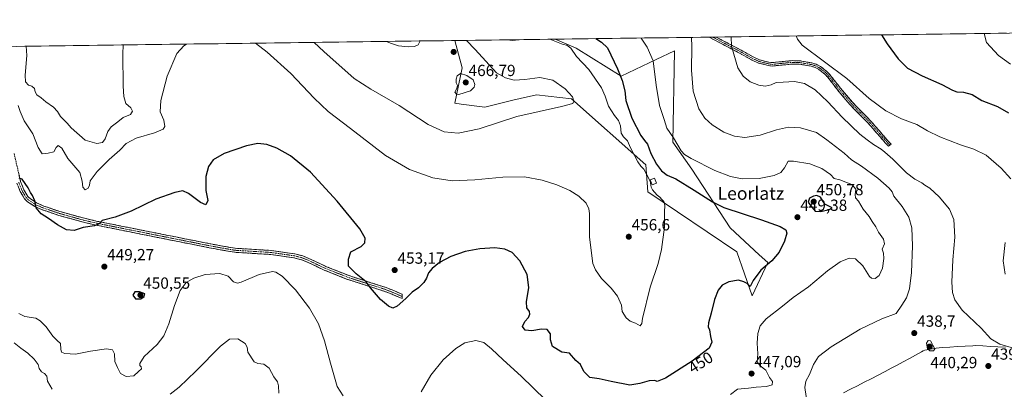
# Model space of a CAD drawing. Units: metres. Extents: x 590544 to 593992, y 4717456 to 4719815.
# Drawn here: x 590980 to 591591, y 4719563 to 4719792 of the extents above; entities that cross this region are included whole.
import ezdxf
from ezdxf.enums import TextEntityAlignment as Align

# ---------------------------------------------------------------- set-up
doc = ezdxf.new("R2010")
doc.units = ezdxf.units.M
doc.header["$MEASUREMENT"] = 0
doc.linetypes.add('TRAZO_Y_PUNTO', pattern=[1, 0.5, -0.25, 0, -0.25])
doc.linetypes.add('TRAZOSX2', pattern=[1.5, 1, -0.5])
for name, color, linetype, lineweight in [('Camino', 19, 'TRAZOSX2', 0), ('Camino Cxs', 19, 'Continuous', 0), ('Camino eje', 19, 'TRAZO_Y_PUNTO', 0), ('Carátula', 7, 'Continuous', 5), ('Cultivos herbáceos CxS', 92, 'Continuous', 0), ('Curva de nivel maestra', 36, 'Continuous', 30), ('Curva de nivel normal', 36, 'Continuous', 0), ('Edificación ligera', 1, 'Continuous', 0), ('Edificación ligera Cxs', 1, 'Continuous', 0), ('Matorral CxS', 135, 'Continuous', 0), ('Municipio', 9, 'Continuous', 13), ('Municipio CxS', 142, 'Continuous', 0), ('Punto de cota en terreno', 7, 'Continuous', 0), ('Rótulo de curva de nivel directora', 19, 'Continuous', 0), ('Rótulo de punto de cota en terreno', 19, 'Continuous', 0), ('Texto cartográfico', 19, 'Continuous', 0)]:
    doc.layers.add(name, color=color, linetype=linetype, lineweight=lineweight)
doc.styles.add('Arial', font='txt', dxfattribs={"height": 0.2})

# ---------------------------------------------------------------- blocks, each defined once
blk = doc.blocks.new('*U152')
at = {"layer": 'Cultivos herbáceos CxS', "color": 92, "linetype": 'Continuous', "lineweight": 0}
blk.add_polyline3d([(590543.78, 4719769.62, 441.76), (591250.19, 4719779.02, 463.59), (591254.79, 4719762.11, 464.37), (591250.16, 4719740.08, 462.54), (591254.18, 4719739.57, 462.38), (591268.79, 4719737.71, 461.29), (591286.24, 4719741.9, 460.57), (591290.86, 4719743.01, 460.46), (591300.84, 4719745.41, 460.55), (591322.64, 4719742.84, 459.98), (591368.8, 4719701.79, 453.02), (591370.08, 4719685.12, 455.24), (591425.21, 4719647.92, 452.41), (591434.78, 4719620.6, 447.59), (591444.45, 4719641.16, 449.68), (591439.14, 4719646.08, 450.71), (591421.05, 4719662.84, 452.05), (591397.3, 4719699.12, 446.45), (591385.46, 4719715.9, 445.25), (591386.67, 4719772.69, 441.48), (591375.21, 4719767.22, 444.37), (591353.41, 4719756.95, 449.57), (591325.6, 4719774.28, 453.31), (591312.45, 4719779.85, 454.34), (592221.69, 4719791.95, 416.79)], dxfattribs=at)
blk = doc.blocks.new('*U167')
at = {"layer": 'Municipio CxS', "color": 142, "linetype": 'Continuous', "lineweight": 0}
for points in [[(590978.3432, 4719775.4031, 458.7814), (590983.3382, 4719775.4696, 459.7744), (590988.3332, 4719775.536, 460.6021), (590993.3281, 4719775.6025, 461.3487), (590998.3231, 4719775.669, 461.9018), (591003.3181, 4719775.7354, 462.2846), (591008.3131, 4719775.8019, 462.5742), (591013.3081, 4719775.8684, 462.7125), (591018.303, 4719775.9349, 462.6643), (591023.298, 4719776.0013, 462.4454), (591028.293, 4719776.0678, 462.064), (591033.288, 4719776.1343, 461.5135), (591038.283, 4719776.2008, 460.8111), (591043.2779, 4719776.2672, 460.0045), (591048.2729, 4719776.3337, 459.1879), (591053.2679, 4719776.4002, 458.3382), (591058.2629, 4719776.4666, 457.5561), (591063.2579, 4719776.5331, 456.7958), (591068.2528, 4719776.5996, 456.1574), (591073.2478, 4719776.6661, 455.6326), (591078.2428, 4719776.7325, 455.2159), (591083.2378, 4719776.799, 454.8975), (591088.2328, 4719776.8655, 454.6515), (591093.2277, 4719776.9319, 454.4424), (591098.2227, 4719776.9984, 454.2714), (591103.2177, 4719777.0649, 454.1484), (591108.2127, 4719777.1314, 454.078), (591113.2076, 4719777.1978, 454.1281), (591118.2026, 4719777.2643, 454.314), (591123.1976, 4719777.3308, 454.6282), (591128.1926, 4719777.3973, 455.0857), (591133.1876, 4719777.4637, 455.697), (591138.1825, 4719777.5302, 456.4195), (591143.1775, 4719777.5967, 457.221), (591148.1725, 4719777.6631, 457.9704), (591153.1675, 4719777.7296, 458.6761), (591158.1625, 4719777.7961, 459.3607), (591163.1574, 4719777.8626, 459.9538), (591168.1524, 4719777.929, 460.5724), (591173.1474, 4719777.9955, 461.2196), (591178.1424, 4719778.062, 461.7682), (591183.1374, 4719778.1284, 462.3406), (591188.1323, 4719778.1949, 462.9553), (591193.1273, 4719778.2614, 463.5025), (591198.1223, 4719778.3279, 464.0219), (591203.1173, 4719778.3943, 464.5107), (591208.1123, 4719778.4608, 464.9257), (591213.1072, 4719778.5273, 465.1831), (591218.1022, 4719778.5938, 465.2324), (591223.0972, 4719778.6602, 465.1828), (591228.0922, 4719778.7267, 465.0073), (591233.0872, 4719778.7932, 464.7985), (591238.0821, 4719778.8596, 464.6865), (591243.0771, 4719778.9261, 464.6431), (591248.0721, 4719778.9926, 464.2726), (591253.0671, 4719779.0591, 462.6081), (591258.0621, 4719779.1255, 459.597), (591263.057, 4719779.192, 457.7404), (591268.052, 4719779.2585, 456.8648), (591273.047, 4719779.3249, 456.1079), (591278.042, 4719779.3914, 455.299), (591283.0369, 4719779.4579, 454.7252), (591288.0319, 4719779.5244, 454.5569), (591293.0269, 4719779.5908, 455.0253), (591298.0219, 4719779.6573, 455.3003), (591303.0169, 4719779.7238, 455.2426), (591308.0118, 4719779.7903, 454.497), (591313.0068, 4719779.8567, 453.3684), (591318.0018, 4719779.9232, 452.6512), (591322.9968, 4719779.9897, 451.2682), (591327.9918, 4719780.0561, 450.6893), (591332.9867, 4719780.1226, 450.5148), (591337.9817, 4719780.1891, 449.9658), (591342.9767, 4719780.2556, 449.2792), (591347.9717, 4719780.322, 448.5294), (591352.9667, 4719780.3885, 447.3293), (591357.9616, 4719780.455, 446.1487), (591362.9566, 4719780.5214, 445.3597), (591367.9516, 4719780.5879, 444.5182), (591372.9466, 4719780.6544, 443.8539), (591377.9416, 4719780.7209, 443.2816), (591382.9365, 4719780.7873, 442.679), (591387.9315, 4719780.8538, 441.8506), (591392.9265, 4719780.9203, 440.7582), (591397.9215, 4719780.9868, 439.7228), (591402.9165, 4719781.0532, 438.7613), (591407.9114, 4719781.1197, 437.7615), (591412.9064, 4719781.1862, 436.7138), (591417.9014, 4719781.2526, 435.6444), (591422.8964, 4719781.3191, 434.5981), (591427.8913, 4719781.3856, 433.6936), (591432.8863, 4719781.4521, 432.8933), (591437.8813, 4719781.5185, 432.2184), (591442.8763, 4719781.585, 431.6285), (591447.8713, 4719781.6515, 431.115), (591452.8662, 4719781.7179, 430.6703), (591457.8612, 4719781.7844, 430.2302), (591462.8562, 4719781.8509, 429.8215), (591467.8512, 4719781.9174, 429.3512), (591472.8462, 4719781.9838, 428.8601), (591477.8411, 4719782.0503, 428.3443), (591482.8361, 4719782.1168, 427.9094), (591487.8311, 4719782.1833, 427.4576), (591492.8261, 4719782.2497, 427.0039), (591497.8211, 4719782.3162, 426.5099), (591502.816, 4719782.3827, 426.0205), (591507.811, 4719782.4491, 425.5587), (591512.806, 4719782.5156, 425.1003), (591517.801, 4719782.5821, 424.641), (591522.796, 4719782.6486, 424.2054), (591527.7909, 4719782.715, 423.7243), (591532.7859, 4719782.7815, 423.2989), (591537.7809, 4719782.848, 422.9254), (591542.7759, 4719782.9144, 422.5755), (591547.7709, 4719782.9809, 422.2241), (591552.7658, 4719783.0474, 421.8751), (591557.7608, 4719783.1139, 421.5843), (591562.7558, 4719783.1803, 421.3323), (591567.7508, 4719783.2468, 421.1015), (591572.7458, 4719783.3133, 420.6372), (591577.7407, 4719783.3798, 420.0479), (591582.7357, 4719783.4462, 419.4019), (591587.7307, 4719783.5127, 418.8794), (591592.7257, 4719783.5792, 418.4506)], [(591592.1733, 4719588.68, 435.2282), (591587.3, 4719588.93, 436.0443), (591582.6767, 4719589.1667, 436.3421), (591578.0533, 4719589.4033, 436.7019), (591573.43, 4719589.64, 437.4164), (591571.71, 4719589.54, 437.8099), (591566.9625, 4719589.2825, 439.1939), (591562.215, 4719589.025, 439.7222), (591557.4675, 4719588.7675, 439.3942), (591552.72, 4719588.51, 439.4897), (591549.1267, 4719587.96, 439.827), (591545.5333, 4719587.41, 439.8359), (591541.94, 4719586.86, 439.0538), (591540.99, 4719586.34, 438.8694), (591539.94, 4719585.78, 438.7283), (591536.1683, 4719583.7317, 438.4143), (591532.3967, 4719581.6833, 438.2328), (591528.625, 4719579.635, 438.0644), (591524.8533, 4719577.5867, 437.8731), (591521.0817, 4719575.5383, 437.6699), (591517.31, 4719573.49, 437.5516), (591513.0111, 4719571.3033, 437.438), (591508.7122, 4719569.1167, 437.4022), (591504.4133, 4719566.93, 437.3195), (591500.1144, 4719564.7433, 437.2771), (591495.8156, 4719562.5567, 437.401), (591491.5167, 4719560.37, 437.6476)]]:
    blk.add_polyline3d(points, dxfattribs=at)
blk = doc.blocks.new('*U171')
at = {"layer": 'Curva de nivel normal', "color": 36, "linetype": 'Continuous', "lineweight": 0}
blk.add_polyline3d([(591421.69, 4719781.3, 435), (591421.98, 4719775.58, 435), (591425.9, 4719762.11, 435), (591429.29, 4719756.9, 435), (591433.61, 4719753.39, 435), (591438.96, 4719751.23, 435), (591442.97, 4719750.67, 435), (591446.59, 4719751.45, 435), (591449.76, 4719753.01, 435), (591454.07, 4719753.14, 435), (591461.15, 4719753.55, 435), (591467.31, 4719752.34, 435), (591473.94, 4719748.5, 435), (591481.88, 4719741, 435), (591490.65, 4719731.37, 435), (591501.55, 4719720.92, 435), (591506.18, 4719717.3, 435), (591510.04, 4719714.44, 435), (591514.84, 4719711.62, 435), (591517.17, 4719709.74, 435), (591522.19, 4719705.43, 435), (591530.67, 4719696.91, 435), (591535.7, 4719692.94, 435), (591540.09, 4719690.66, 435), (591541.97, 4719689.21, 435), (591545.1, 4719687.34, 435), (591551, 4719681.91, 435), (591557.26, 4719674.42, 435), (591559.97, 4719667.95, 435), (591560.58, 4719656.86, 435), (591559.32, 4719642.86, 435), (591558.8, 4719629.1, 435), (591559.23, 4719622.64, 435), (591560.62, 4719617.98, 435), (591565.22, 4719611.67, 435), (591576.96, 4719600.53, 435), (591582.94, 4719593.87, 435), (591588.52, 4719590.56, 435), (591602.67, 4719586.4, 435)], dxfattribs=at)
blk = doc.blocks.new('*U172')
at = {"layer": 'Curva de nivel normal', "color": 36, "linetype": 'Continuous', "lineweight": 0}
for points in [[(590984.14, 4719775.48, 460), (590984.59, 4719769.77, 460), (590983.43, 4719757.6, 460), (590983.77, 4719753.28, 460), (590985.51, 4719751.3, 460), (590987.64, 4719750.6, 460), (590989.32, 4719749.16, 460), (590989.58, 4719747.19, 460), (590990.8, 4719745.23, 460), (590993.47, 4719743.39, 460), (590996.35, 4719740.91, 460), (591001.04, 4719737.55, 460), (591003.47, 4719734.98, 460), (591005.36, 4719731.79, 460), (591009.45, 4719727.65, 460), (591012.08, 4719724.85, 460), (591020.63, 4719717.18, 460), (591027.93, 4719715.09, 460), (591031.48, 4719715.62, 460), (591033.14, 4719717.91, 460), (591034.69, 4719722.52, 460), (591036.78, 4719725.41, 460), (591041.06, 4719728.45, 460), (591044.33, 4719731.19, 460), (591048.79, 4719733.12, 460), (591050.18, 4719735.17, 460), (591049.12, 4719737.21, 460), (591045.9, 4719739.83, 460), (591044.7, 4719744.18, 460), (591044.33, 4719750.72, 460), (591044.18, 4719770.56, 460), (591044.31, 4719776.28, 460)], [(591162.98, 4719777.86, 460), (591168.79, 4719772.22, 460), (591187.72, 4719755.41, 460), (591198, 4719748.91, 460), (591215.59, 4719738.61, 460), (591233.61, 4719726.98, 460), (591243.65, 4719722.36, 460), (591252.27, 4719721.58, 460), (591265.31, 4719724.19, 460), (591288.7, 4719731.83, 460), (591316.45, 4719738.15, 460), (591323.51, 4719740.03, 460), (591324.18, 4719741.35, 460), (591323.22, 4719743.97, 460), (591318.72, 4719749.07, 460), (591311.03, 4719754.4, 460), (591303.02, 4719756.08, 460), (591293.6, 4719754.73, 460), (591286.95, 4719754.49, 460), (591281.61, 4719755.81, 460), (591276.11, 4719758.99, 460), (591262.77, 4719773.47, 460), (591257.38, 4719779.12, 460)]]:
    blk.add_polyline3d(points, dxfattribs=at)
blk = doc.blocks.new('*U173')
at = {"layer": 'Curva de nivel normal', "color": 36, "linetype": 'Continuous', "lineweight": 0}
for points in [[(590976.71, 4719591.34, 440), (590980.77, 4719588.11, 440), (590985.15, 4719585.01, 440), (590989.12, 4719581.27, 440), (590991.61, 4719577.86, 440), (590992.2, 4719575.4, 440), (590993.59, 4719573.33, 440), (590995.56, 4719572.35, 440), (590996.95, 4719570.74, 440), (590997.43, 4719567.67, 440), (591000.14, 4719562.5, 440)], [(591073.42, 4719559.57, 440), (591079.14, 4719563.94, 440), (591089.47, 4719573.69, 440), (591104.66, 4719589.21, 440), (591110.33, 4719593.6, 440), (591115.53, 4719593.79, 440), (591120.12, 4719590.91, 440), (591121.38, 4719588.63, 440), (591121.75, 4719585.51, 440), (591125.56, 4719579.65, 440), (591127.97, 4719578.56, 440), (591131.55, 4719578.17, 440), (591134.95, 4719575.7, 440), (591137.91, 4719570.3, 440), (591140.16, 4719567.25, 440), (591140.73, 4719564.65, 440), (591140.85, 4719560.19, 440)], [(591469.42, 4719550.92, 440), (591467.6, 4719563.73, 440), (591468.11, 4719567.53, 440), (591470.33, 4719571.72, 440), (591472.81, 4719577.86, 440), (591476.02, 4719582.78, 440), (591483.83, 4719588.8, 440), (591501.84, 4719599.8, 440), (591515.29, 4719606.21, 440), (591524.29, 4719609.61, 440), (591527.82, 4719614.7, 440), (591530.59, 4719619.32, 440), (591532.46, 4719624.83, 440), (591533.66, 4719635.05, 440), (591534.42, 4719651.6, 440), (591533.9, 4719662.82, 440), (591532.08, 4719669.4, 440), (591527.99, 4719676.08, 440), (591522.81, 4719682.33, 440), (591521.71, 4719685.09, 440), (591519.94, 4719687.46, 440), (591512.88, 4719693.57, 440), (591502.68, 4719701, 440), (591496.56, 4719705.03, 440), (591491.84, 4719709.02, 440), (591481.23, 4719717.47, 440), (591474.72, 4719721.96, 440), (591464.82, 4719724.78, 440), (591457.45, 4719725.27, 440), (591449.85, 4719723.56, 440), (591439.77, 4719720.22, 440), (591430.34, 4719718.8, 440), (591423.8, 4719719.65, 440), (591417.28, 4719722.2, 440), (591409.98, 4719726.63, 440), (591405.36, 4719730.91, 440), (591401.77, 4719736.65, 440), (591398.16, 4719747.54, 440), (591397.12, 4719760.59, 440), (591397.45, 4719775.26, 440), (591397.21, 4719780.8, 440), (591397.17, 4719780.98, 440)]]:
    blk.add_polyline3d(points, dxfattribs=at)
blk = doc.blocks.new('*U175')
at = {"layer": 'Curva de nivel normal', "color": 36, "linetype": 'Continuous', "lineweight": 0}
for points in [[(591462.09, 4719781.84, 430), (591462.94, 4719779.86, 430), (591465.75, 4719776.17, 430), (591493.5, 4719755.4, 430), (591507.51, 4719743.07, 430), (591517.69, 4719735.38, 430), (591527.61, 4719730.35, 430), (591536.95, 4719726.99, 430), (591543.62, 4719723.03, 430), (591551.32, 4719719.23, 430), (591564.21, 4719714.22, 430), (591572.44, 4719711.68, 430), (591580.12, 4719707.92, 430), (591589.4, 4719699.85, 430), (591595.42, 4719693.24, 430)], [(591591.92, 4719653.64, 430), (591590.74, 4719642.34, 430), (591591.8, 4719634.04, 430)]]:
    blk.add_polyline3d(points, dxfattribs=at)
blk = doc.blocks.new('*U178')
at = {"layer": 'Curva de nivel normal', "color": 36, "linetype": 'Continuous', "lineweight": 0}
blk.add_polyline3d([(591207.87, 4719778.46, 465), (591210.24, 4719777.29, 465), (591215.25, 4719775.81, 465), (591221.34, 4719775.03, 465), (591225.27, 4719775.32, 465), (591227.39, 4719776.44, 465), (591228.47, 4719778.4, 465), (591228.43, 4719778.73, 465)], dxfattribs=at)
blk = doc.blocks.new('*U181')
at = {"layer": 'Curva de nivel normal', "color": 36, "linetype": 'Continuous', "lineweight": 0}
for points in [[(590979.59, 4719609.57, 445), (590983.23, 4719607.69, 445), (590990.11, 4719606.63, 445), (590992.77, 4719604.94, 445), (590996.53, 4719601.32, 445), (591000.6, 4719595.47, 445), (591003.28, 4719592.81, 445), (591005.43, 4719590.96, 445), (591005.59, 4719587.45, 445), (591006.02, 4719585.55, 445), (591008.13, 4719584.66, 445), (591014.68, 4719584.39, 445), (591024.11, 4719586.18, 445), (591034.04, 4719587.56, 445), (591037.74, 4719587, 445), (591038.97, 4719584.53, 445), (591039.2, 4719579.74, 445), (591040.78, 4719576.14, 445), (591042.66, 4719572.35, 445), (591046.11, 4719570.46, 445), (591050.99, 4719570.92, 445), (591053.73, 4719573.5, 445), (591055.6, 4719575.22, 445), (591055.54, 4719576.51, 445), (591054.69, 4719577.24, 445), (591054.64, 4719578.49, 445), (591057.3, 4719582.81, 445), (591065.37, 4719590.32, 445), (591069.65, 4719595.68, 445), (591072.64, 4719603.11, 445), (591076.11, 4719614.6, 445), (591079.69, 4719623.88, 445), (591083.47, 4719628.84, 445), (591088.11, 4719631.57, 445), (591095.24, 4719633.82, 445), (591104.22, 4719634.42, 445), (591109.48, 4719632.73, 445), (591112.89, 4719629.16, 445), (591115.33, 4719628.33, 445), (591117.55, 4719628.95, 445), (591128.66, 4719633.79, 445), (591137.1, 4719635.54, 445), (591139.07, 4719635.17, 445), (591143.04, 4719632.74, 445), (591151.37, 4719624.24, 445), (591160.04, 4719612.92, 445), (591165.53, 4719603.08, 445), (591169.31, 4719592.69, 445), (591173.09, 4719578.65, 445), (591177.26, 4719564.34, 445), (591180.82, 4719558.37, 445)], [(591229.37, 4719560.87, 445), (591235.4, 4719571.2, 445), (591242.92, 4719580.78, 445), (591250.82, 4719587.89, 445), (591256.37, 4719591.26, 445), (591263.32, 4719592.9, 445), (591268.25, 4719591.48, 445), (591273.03, 4719587.59, 445), (591280.27, 4719580.83, 445), (591291.45, 4719570.68, 445), (591306.42, 4719555.98, 445)], [(591421.4, 4719559.22, 445), (591425.71, 4719562.58, 445), (591432.45, 4719563.15, 445), (591437.25, 4719563.82, 445), (591443.7, 4719564.27, 445), (591447.16, 4719565.38, 445), (591447.45, 4719567.35, 445), (591445.65, 4719569.89, 445), (591443.23, 4719574.48, 445), (591439.76, 4719577.01, 445), (591438, 4719579.64, 445), (591438.24, 4719584.5, 445), (591437.95, 4719591.11, 445), (591438.28, 4719597.09, 445), (591439.7, 4719601.98, 445), (591443.55, 4719606.33, 445), (591453.58, 4719614.18, 445), (591460.27, 4719619.53, 445), (591469.76, 4719626.19, 445), (591481.55, 4719635.98, 445), (591489.46, 4719641.57, 445), (591495.1, 4719643.99, 445), (591498.86, 4719643.44, 445), (591503.42, 4719639.16, 445), (591507.56, 4719632.58, 445), (591508.89, 4719631.55, 445), (591511.27, 4719631.36, 445), (591513.66, 4719633.11, 445), (591515.67, 4719637.63, 445), (591516.65, 4719643.68, 445), (591516.32, 4719647.06, 445), (591515.53, 4719649.52, 445), (591517.06, 4719652.86, 445), (591516.32, 4719655.71, 445), (591513.28, 4719659.97, 445), (591511.54, 4719663.44, 445), (591509.39, 4719666.63, 445), (591507.38, 4719669.8, 445), (591503.82, 4719674.43, 445), (591500.78, 4719679.33, 445), (591499.05, 4719681.35, 445), (591498.74, 4719683.51, 445), (591499.16, 4719686.82, 445), (591496.71, 4719689.55, 445), (591489.2, 4719692.6, 445), (591485.75, 4719693.37, 445), (591483.44, 4719695.94, 445), (591478.11, 4719699.6, 445), (591470.52, 4719702.44, 445), (591460.51, 4719704.03, 445), (591457.25, 4719704.14, 445), (591454.78, 4719699.89, 445), (591452.55, 4719697.2, 445), (591448.45, 4719695.2, 445), (591439.16, 4719693.34, 445), (591428.6, 4719693.12, 445), (591421.32, 4719694.53, 445), (591411.71, 4719698.44, 445), (591396.85, 4719705.72, 445), (591392.74, 4719708.3, 445), (591390.74, 4719710.64, 445), (591385.97, 4719718.53, 445), (591381.89, 4719724.61, 445), (591380.11, 4719730.02, 445), (591377.29, 4719738.68, 445), (591375.24, 4719751.29, 445), (591373.4, 4719766.42, 445), (591369.69, 4719774.89, 445), (591365.9, 4719780.56, 445)]]:
    blk.add_polyline3d(points, dxfattribs=at)
blk = doc.blocks.new('*U184')
at = {"layer": 'Curva de nivel normal', "color": 36, "linetype": 'Continuous', "lineweight": 0}
for points in [[(590979.16, 4719738.61, 455), (590980.3, 4719734.9, 455), (590982.93, 4719729.18, 455), (590988.24, 4719721, 455), (590991.54, 4719712.53, 455), (590994.04, 4719708.66, 455), (590997.8, 4719709.08, 455), (591001.23, 4719709.89, 455), (591002.78, 4719712.68, 455), (591003.91, 4719713.86, 455), (591006.18, 4719712.25, 455), (591010, 4719705.8, 455), (591014.85, 4719699.95, 455), (591017.5, 4719697.06, 455), (591018.84, 4719691.82, 455), (591019.2, 4719687.89, 455), (591020.64, 4719686.42, 455), (591022.61, 4719687.34, 455), (591023.47, 4719689.23, 455), (591023.92, 4719691.9, 455), (591028.23, 4719697.71, 455), (591035.56, 4719705.08, 455), (591042.23, 4719710.9, 455), (591046.1, 4719715.04, 455), (591052.4, 4719718.36, 455), (591063.84, 4719721.63, 455), (591069.12, 4719723.91, 455), (591070.23, 4719725.67, 455), (591069.58, 4719729.51, 455), (591067.35, 4719734.85, 455), (591067.66, 4719741.85, 455), (591071.56, 4719756.95, 455), (591077.65, 4719771.01, 455), (591081.96, 4719775.67, 455), (591083.53, 4719776.8, 455)], [(591126.44, 4719777.37, 455), (591133.78, 4719771.75, 455), (591148.33, 4719758.51, 455), (591162.9, 4719743.25, 455), (591171.57, 4719734.88, 455), (591185.35, 4719724.51, 455), (591207.16, 4719707.55, 455), (591222.07, 4719698.9, 455), (591236.61, 4719693.82, 455), (591248.55, 4719691.94, 455), (591262.61, 4719692.53, 455), (591279.92, 4719694.23, 455), (591293.43, 4719694.32, 455), (591304.51, 4719692.4, 455), (591313.62, 4719689.54, 455), (591321.62, 4719685.93, 455), (591327.21, 4719682.43, 455), (591331.75, 4719677.97, 455), (591333.41, 4719674.5, 455), (591333.76, 4719671.67, 455), (591333.88, 4719656.88, 455), (591335.95, 4719640.53, 455), (591337.47, 4719636.67, 455), (591341.33, 4719631.22, 455), (591347.18, 4719625.4, 455), (591351.18, 4719620.42, 455), (591353.77, 4719614.67, 455), (591354.2, 4719610.78, 455), (591356.66, 4719606.89, 455), (591359.16, 4719604.74, 455), (591362.33, 4719603.56, 455), (591365.23, 4719601.97, 455), (591366.34, 4719603.32, 455), (591366.68, 4719606.43, 455), (591371.42, 4719625.88, 455), (591376.36, 4719640.61, 455), (591378.6, 4719649.37, 455), (591380.44, 4719663.16, 455), (591380.31, 4719672.43, 455), (591380.58, 4719676.86, 455), (591379.98, 4719679.01, 455), (591378.66, 4719680.25, 455), (591377.45, 4719681.69, 455), (591375.73, 4719682.97, 455), (591374.22, 4719684.95, 455), (591372.85, 4719686.31, 455), (591372.17, 4719688.07, 455), (591371.48, 4719691.71, 455), (591369.14, 4719696.03, 455), (591367.63, 4719699.14, 455), (591365.68, 4719701.04, 455), (591363.78, 4719703.62, 455), (591361.84, 4719707.73, 455), (591359.21, 4719712.44, 455), (591357.36, 4719716.76, 455), (591354.89, 4719719.14, 455), (591353.48, 4719721.54, 455), (591353.01, 4719726.13, 455), (591351.82, 4719729.33, 455), (591349.33, 4719732.45, 455), (591345.6, 4719738.2, 455), (591343.64, 4719744.52, 455), (591341.27, 4719749.56, 455), (591333.42, 4719761.04, 455), (591325.85, 4719769.06, 455), (591322.19, 4719774.26, 455), (591319.66, 4719776.16, 455), (591317.4, 4719776.64, 455), (591309.24, 4719779.81, 455)], [(591290.18, 4719779.55, 455), (591285.91, 4719779, 455), (591282.82, 4719779.38, 455), (591282.64, 4719779.45, 455)]]:
    blk.add_polyline3d(points, dxfattribs=at)
blk = doc.blocks.new('*U187')
at = {"layer": 'Curva de nivel normal', "color": 36, "linetype": 'Continuous', "lineweight": 0}
blk.add_polyline3d([(591595.14, 4719764.43, 420), (591587.68, 4719769.75, 420), (591580.3, 4719777.69, 420), (591578.79, 4719783.39, 420)], dxfattribs=at)
blk = doc.blocks.new('*U189')
at = {"layer": 'Curva de nivel maestra', "color": 36, "linetype": 'Continuous', "lineweight": 30}
blk.add_polyline3d([(591337.77, 4719780.19, 450), (591341.37, 4719777.94, 450), (591344.95, 4719774.56, 450), (591351.28, 4719761.5, 450), (591354.19, 4719754.15, 450), (591355.67, 4719747.85, 450), (591356.46, 4719741.87, 450), (591360.07, 4719730.92, 450), (591365.62, 4719720.14, 450), (591367.87, 4719716.94, 450), (591369.87, 4719714.72, 450), (591371.92, 4719708.87, 450), (591375.42, 4719702.2, 450), (591378.58, 4719698.19, 450), (591381.96, 4719695.52, 450), (591387.52, 4719693.08, 450), (591398.78, 4719686.22, 450), (591410.18, 4719678.95, 450), (591417.32, 4719675.4, 450), (591440.68, 4719667.78, 450), (591452.29, 4719663.53, 450), (591455.66, 4719661.57, 450), (591456.23, 4719659.46, 450), (591454.91, 4719654.48, 450), (591451.57, 4719647.66, 450), (591446.96, 4719642.22, 450), (591440.11, 4719636.48, 450), (591435.34, 4719630.13, 450), (591433.63, 4719626.34, 450), (591432.98, 4719626.69, 450), (591432.18, 4719628.07, 450), (591429.61, 4719629.17, 450), (591426.42, 4719630.34, 450), (591420.33, 4719629.24, 450), (591416.26, 4719627.08, 450), (591413.64, 4719624, 450), (591411.34, 4719618.36, 450), (591409.36, 4719609.69, 450), (591407.77, 4719603.82, 450), (591407.57, 4719601.32, 450), (591408.3, 4719599.36, 450), (591409, 4719595.39, 450), (591409.78, 4719591.78, 450), (591408.03, 4719588.14, 450), (591397.63, 4719580.04, 450), (591380.96, 4719569.41, 450), (591375.79, 4719567.34, 450), (591374.28, 4719567.99, 450), (591370.96, 4719567.74, 450), (591365.14, 4719566.18, 450), (591358.88, 4719565.15, 450), (591347.22, 4719567.26, 450), (591339.86, 4719569.12, 450), (591334, 4719569.89, 450), (591330.28, 4719573.5, 450), (591328.28, 4719577.84, 450), (591325.24, 4719580.47, 450), (591321.3, 4719584.86, 450), (591316.6, 4719585.48, 450), (591310.88, 4719589.09, 450), (591309.54, 4719593.2, 450), (591309.58, 4719597.02, 450), (591307.55, 4719599.64, 450), (591303.95, 4719599.87, 450), (591298.11, 4719598.82, 450), (591293.87, 4719599.3, 450), (591292.28, 4719601.42, 450), (591293.72, 4719604.52, 450), (591295.86, 4719607.11, 450), (591296.81, 4719609.08, 450), (591296.55, 4719610.73, 450), (591294.92, 4719613.08, 450), (591294.67, 4719616.73, 450), (591296.19, 4719625.64, 450), (591295.06, 4719633.72, 450), (591290.65, 4719642.31, 450), (591285.81, 4719647.43, 450), (591281.31, 4719649.6, 450), (591274.97, 4719650.34, 450), (591265.81, 4719649.65, 450), (591256.6, 4719647.96, 450), (591247.76, 4719645.02, 450), (591240.73, 4719641.19, 450), (591236.1, 4719637.54, 450), (591233.83, 4719634.9, 450), (591232.67, 4719631.54, 450), (591231.07, 4719628.86, 450), (591227.59, 4719625.52, 450), (591223.63, 4719622.86, 450), (591219.75, 4719618.86, 450), (591214.43, 4719614.09, 450), (591211.65, 4719612.78, 450), (591208.98, 4719614.04, 450), (591204.02, 4719618.34, 450), (591197.76, 4719625.5, 450), (591195.11, 4719629.32, 450), (591188.93, 4719634.11, 450), (591184.29, 4719639.02, 450), (591184.23, 4719643.28, 450), (591185.65, 4719647.87, 450), (591192.06, 4719651.1, 450), (591194.39, 4719653.4, 450), (591194.65, 4719656.37, 450), (591191.21, 4719662.12, 450), (591177.19, 4719679.2, 450), (591160.62, 4719697.34, 450), (591148.25, 4719707.39, 450), (591139.7, 4719712.29, 450), (591133.59, 4719714.39, 450), (591127.9, 4719715, 450), (591120.83, 4719713.7, 450), (591107.03, 4719708.89, 450), (591100.1, 4719705.06, 450), (591097.27, 4719700.86, 450), (591095.67, 4719694.52, 450), (591095.64, 4719685.87, 450), (591096.95, 4719679.76, 450), (591095.65, 4719677.01, 450), (591092.23, 4719678.41, 450), (591084.97, 4719684.03, 450), (591081.35, 4719685.62, 450), (591076.41, 4719684.77, 450), (591064.68, 4719680.63, 450), (591049.33, 4719673.11, 450), (591039.33, 4719669.34, 450), (591031.34, 4719667.28, 450), (591029.34, 4719665.33, 450), (591026.55, 4719664, 450), (591019.52, 4719662.88, 450), (591013.84, 4719661.12, 450), (591009.18, 4719661.48, 450), (591003.63, 4719664.57, 450), (590997.97, 4719668.53, 450), (590993.5, 4719671.34, 450), (590990.25, 4719675.21, 450), (590989.56, 4719679.44, 450), (590988.06, 4719682.91, 450), (590986.73, 4719684.68, 450), (590985.41, 4719687.67, 450), (590981.59, 4719692.92, 450), (590979.68, 4719693.66, 450)], dxfattribs=at)
blk = doc.blocks.new('*U190')
at = {"layer": 'Curva de nivel maestra', "color": 36, "linetype": 'Continuous', "lineweight": 30}
blk.add_polyline3d([(591515.01, 4719782.54, 425), (591518.54, 4719776.87, 425), (591525.37, 4719767.75, 425), (591531.24, 4719761.79, 425), (591540.45, 4719757.02, 425), (591552.5, 4719751.73, 425), (591559.22, 4719748.12, 425), (591561.94, 4719747.19, 425), (591565.93, 4719747.02, 425), (591571.35, 4719745.46, 425), (591577.39, 4719741.76, 425), (591587.21, 4719738.11, 425), (591593.99, 4719734.23, 425)], dxfattribs=at)
blk = doc.blocks.new('5PATER')
at = {"layer": 'Carátula', "linetype": 'Continuous', "lineweight": 5}
h = blk.add_hatch(color=250, dxfattribs=at)
edge = h.paths.add_edge_path()
edge.add_ellipse((0, 0.01), major_axis=(-1.33, -1.34), ratio=0.999422, start_angle=0, end_angle=360)

msp = doc.modelspace()

# ---------------------------------------------------------------- linework, layer by layer
at = {"layer": 'Camino', "color": 19, "linetype": 'TRAZOSX2', "lineweight": 0}
for points in [[(591410.23, 4719781.15), (591408.03, 4719781.12)], [(591520.27, 4719714.05), (591519.48, 4719713.36), (591517.37, 4719715.6), (591507.11, 4719727.41), (591495.49, 4719739.25), (591487.96, 4719748.16), (591481.7, 4719756.21), (591480.02, 4719758.04), (591476.08, 4719761.17), (591473.84, 4719762.31), (591471.45, 4719763.04), (591463.93, 4719764.4), (591459.66, 4719764.43), (591447.29, 4719763.19), (591444.82, 4719763.51), (591438.77, 4719765.01), (591434.4, 4719767.03), (591425.76, 4719771.85), (591408.03, 4719781.12)], [(591412.43, 4719781.18), (591410.23, 4719781.15)], [(591412.43, 4719781.18), (591426.75, 4719773.69), (591435.34, 4719768.89), (591439.46, 4719766.99), (591445.21, 4719765.57), (591447.32, 4719765.29), (591459.56, 4719766.52), (591464.12, 4719766.49), (591471.94, 4719765.07), (591474.62, 4719764.26), (591477.22, 4719762.93), (591481.45, 4719759.57), (591483.3, 4719757.55), (591489.58, 4719749.48), (591497.04, 4719740.66), (591508.64, 4719728.83), (591518.92, 4719717), (591521.05, 4719714.73), (591520.27, 4719714.05)], [(590976.6, 4719708.91), (590980.63, 4719691.53), (590982.65, 4719686.37), (590985.07, 4719682.3), (590986.53, 4719680.87), (590990.59, 4719678.22), (590994.99, 4719676.3), (591005.09, 4719672.88), (591020.26, 4719668.67), (591028.38, 4719666.78), (591082.55, 4719655.97), (591102.16, 4719652.1), (591113.8, 4719650.07), (591136.13, 4719648.7), (591150.82, 4719646.63), (591155.79, 4719645.31), (591159.13, 4719644.01), (591170.14, 4719638.8), (591183.9, 4719633.32), (591207.62, 4719625.62), (591212.32, 4719623.78), (591217.52, 4719621.51), (591217.47, 4719620.17)], [(591217.47, 4719620.17), (591217.42, 4719618.82), (591211.37, 4719621.47), (591206.78, 4719623.27), (591195.48, 4719626.94), (591183.06, 4719630.97), (591169.14, 4719636.5), (591158.14, 4719641.71), (591155.02, 4719642.93), (591150.32, 4719644.17), (591135.88, 4719646.21), (591115.43, 4719647.47), (591113.51, 4719647.58), (591101.7, 4719649.64), (591082.07, 4719653.52), (591079.58, 4719654.01), (591027.85, 4719664.34), (591019.64, 4719666.25), (591004.36, 4719670.49), (590994.09, 4719673.97), (590989.4, 4719676.01), (590984.96, 4719678.91), (590983.09, 4719680.75), (590980.39, 4719685.27), (590978.24, 4719690.79)]]:
    msp.add_lwpolyline(points, dxfattribs=at)
at = {"layer": 'Camino Cxs', "color": 19, "linetype": 'Continuous', "lineweight": 0}
msp.add_polyline3d([(591408.03, 4719781.12, 437.74), (591412.43, 4719781.18, 436.82), (591416.01, 4719779.31, 436.07), (591419.59, 4719777.44, 435.31), (591423.17, 4719775.56, 434.67), (591426.75, 4719773.69, 434.15), (591431.05, 4719771.29, 433.52), (591435.34, 4719768.89, 433.08), (591439.46, 4719766.99, 432.67), (591442.34, 4719766.28, 432.35), (591445.21, 4719765.57, 432.14), (591447.32, 4719765.29, 431.98), (591451.4, 4719765.7, 431.63), (591455.48, 4719766.11, 431.3), (591459.56, 4719766.52, 431.01), (591464.12, 4719766.49, 430.74), (591468.03, 4719765.78, 430.61), (591471.94, 4719765.07, 430.56), (591474.62, 4719764.26, 430.45), (591477.22, 4719762.93, 430.47), (591479.34, 4719761.25, 430.59), (591481.45, 4719759.57, 430.39), (591483.3, 4719757.55, 430.53), (591485.39, 4719754.86, 430.76), (591487.49, 4719752.17, 430.91), (591489.58, 4719749.48, 431.05), (591492.07, 4719746.54, 431.06), (591494.55, 4719743.6, 431.12), (591497.04, 4719740.66, 431.11), (591499.94, 4719737.7, 431.24), (591502.84, 4719734.75, 431.26), (591505.74, 4719731.79, 431.41), (591508.64, 4719728.83, 431.44), (591511.21, 4719725.87, 431.83), (591513.78, 4719722.92, 432.15), (591516.35, 4719719.96, 432.28), (591518.92, 4719717, 432.53), (591521.05, 4719714.73, 432.73), (591519.48, 4719713.36, 433.17), (591517.37, 4719715.6, 432.96), (591514.81, 4719718.55, 433.1), (591512.24, 4719721.51, 432.91), (591509.68, 4719724.46, 432.63), (591507.11, 4719727.41, 432.07), (591504.21, 4719730.37, 432.12), (591501.3, 4719733.33, 431.67), (591498.4, 4719736.29, 431.87), (591495.49, 4719739.25, 431.62), (591492.98, 4719742.22, 431.64), (591490.47, 4719745.19, 431.53), (591487.96, 4719748.16, 431.45), (591485.87, 4719750.84, 431.36), (591483.79, 4719753.53, 431.14), (591481.7, 4719756.21, 430.89), (591480.02, 4719758.04, 431.01), (591478.05, 4719759.61, 431.22), (591476.08, 4719761.17, 431.15), (591473.84, 4719762.31, 431.02), (591471.45, 4719763.04, 430.99), (591467.69, 4719763.72, 430.79), (591463.93, 4719764.4, 430.94), (591459.66, 4719764.43, 431.21), (591455.54, 4719764.02, 431.49), (591451.41, 4719763.6, 431.8), (591447.29, 4719763.19, 432.21), (591444.82, 4719763.51, 432.36), (591441.8, 4719764.26, 432.61), (591438.77, 4719765.01, 432.98), (591434.4, 4719767.03, 433.36), (591430.08, 4719769.44, 433.75), (591425.76, 4719771.85, 434.37), (591422.21, 4719773.7, 434.89), (591418.67, 4719775.56, 435.55), (591415.12, 4719777.41, 436.29), (591411.58, 4719779.27, 437.05), (591408.03, 4719781.12, 437.74)], close=True, dxfattribs=at)
msp.add_polyline3d([(590979.62, 4719695.88, 450.41), (590980.63, 4719691.53, 449.74), (590981.64, 4719688.95, 449.66), (590982.65, 4719686.37, 449.73), (590985.07, 4719682.3, 449.67), (590986.53, 4719680.87, 449.75), (590990.59, 4719678.22, 450.03), (590994.99, 4719676.3, 450.74), (590998.36, 4719675.16, 450.8), (591001.72, 4719674.02, 450.68), (591005.09, 4719672.88, 450.73), (591008.88, 4719671.83, 450.84), (591012.68, 4719670.78, 450.92), (591016.47, 4719669.72, 450.89), (591020.26, 4719668.67, 450.45), (591024.32, 4719667.73, 450.06), (591028.38, 4719666.78, 449.93), (591032.89, 4719665.88, 449.8), (591037.41, 4719664.98, 449.58), (591041.92, 4719664.08, 449.35), (591046.44, 4719663.18, 449.03), (591050.95, 4719662.28, 448.85), (591055.47, 4719661.38, 448.76), (591059.98, 4719660.47, 448.64), (591064.49, 4719659.57, 448.43), (591069.01, 4719658.67, 448.13), (591073.52, 4719657.77, 447.81), (591078.04, 4719656.87, 447.58), (591082.55, 4719655.97, 447.47), (591087.45, 4719655, 447.41), (591092.36, 4719654.04, 447.32), (591097.26, 4719653.07, 447.22), (591102.16, 4719652.1, 447.29), (591106.04, 4719651.42, 447.77), (591109.92, 4719650.75, 447.57), (591113.8, 4719650.07, 447.22), (591118.27, 4719649.8, 446.84), (591122.73, 4719649.52, 446.57), (591127.2, 4719649.25, 446.44), (591131.66, 4719648.97, 446.28), (591136.13, 4719648.7, 446.08), (591141.03, 4719648.01, 445.95), (591145.92, 4719647.32, 446.03), (591150.82, 4719646.63, 446.46), (591153.31, 4719645.97, 446.61), (591155.79, 4719645.31, 446.72), (591159.13, 4719644.01, 446.73), (591162.8, 4719642.27, 446.9), (591166.47, 4719640.54, 447.25), (591170.14, 4719638.8, 447.42), (591174.73, 4719636.97, 447.76), (591179.31, 4719635.15, 448.27), (591183.9, 4719633.32, 448.71), (591188.64, 4719631.78, 449.41), (591193.39, 4719630.24, 450.06), (591198.13, 4719628.7, 450.17), (591202.88, 4719627.16, 450.53), (591207.62, 4719625.62, 450.88), (591209.97, 4719624.7, 450.87), (591212.32, 4719623.78, 450.77), (591214.92, 4719622.65, 450.66), (591217.52, 4719621.51, 450.46), (591217.42, 4719618.82, 450.11), (591214.4, 4719620.15, 450.4), (591211.37, 4719621.47, 450.55), (591206.78, 4719623.27, 450.5), (591203.01, 4719624.49, 450.35), (591199.25, 4719625.72, 450.04), (591195.48, 4719626.94, 449.74), (591191.34, 4719628.28, 449.48), (591187.2, 4719629.63, 448.95), (591183.06, 4719630.97, 448.46), (591178.42, 4719632.81, 447.98), (591173.78, 4719634.66, 447.53), (591169.14, 4719636.5, 447.16), (591165.47, 4719638.24, 446.93), (591161.81, 4719639.97, 446.65), (591158.14, 4719641.71, 446.49), (591155.02, 4719642.93, 446.36), (591150.32, 4719644.17, 446.14), (591145.51, 4719644.85, 445.87), (591140.69, 4719645.53, 445.76), (591135.88, 4719646.21, 445.85), (591131.79, 4719646.46, 445.99), (591127.7, 4719646.71, 446.11), (591123.61, 4719646.97, 446.26), (591119.52, 4719647.22, 446.49), (591115.43, 4719647.47, 446.81), (591113.51, 4719647.58, 446.96), (591109.57, 4719648.27, 447.22), (591105.64, 4719648.95, 447.36), (591101.7, 4719649.64, 447.15), (591097.77, 4719650.42, 446.98), (591093.85, 4719651.19, 447), (591089.92, 4719651.97, 447.14), (591086, 4719652.74, 447.35), (591082.07, 4719653.52, 447.54), (591079.58, 4719654.01, 447.56), (591074.88, 4719654.95, 447.65), (591070.17, 4719655.89, 447.87), (591065.47, 4719656.83, 448.17), (591060.77, 4719657.77, 448.51), (591056.07, 4719658.71, 448.79), (591051.36, 4719659.64, 448.85), (591046.66, 4719660.58, 449.02), (591041.96, 4719661.52, 449.23), (591037.26, 4719662.46, 449.5), (591032.55, 4719663.4, 449.74), (591027.85, 4719664.34, 449.94), (591023.75, 4719665.3, 450.01), (591019.64, 4719666.25, 450.21), (591015.82, 4719667.31, 450.5), (591012, 4719668.37, 450.75), (591008.18, 4719669.43, 450.81), (591004.36, 4719670.49, 450.72), (591000.94, 4719671.65, 450.56), (590997.51, 4719672.81, 450.39), (590994.09, 4719673.97, 450.28), (590991.75, 4719674.99, 450.06), (590989.4, 4719676.01, 449.77), (590987.18, 4719677.46, 449.71), (590984.96, 4719678.91, 449.69), (590983.09, 4719680.75, 449.6), (590981.74, 4719683.01, 449.68), (590980.39, 4719685.27, 449.56), (590979.32, 4719688.03, 449.53)], dxfattribs=at)
at = {"layer": 'Camino eje', "color": 19, "linetype": 'TRAZO_Y_PUNTO', "lineweight": 0}
for points in [[(591410.23, 4719781.15), (591426.26, 4719772.77), (591430.55, 4719770.37), (591434.87, 4719767.96), (591439.12, 4719766), (591442.14, 4719765.25), (591445.02, 4719764.54), (591446.07, 4719764.4), (591447.31, 4719764.24), (591459.61, 4719765.48), (591464.03, 4719765.45), (591467.94, 4719764.74), (591471.7, 4719764.06), (591472.89, 4719763.69), (591474.23, 4719763.29), (591475.35, 4719762.72), (591476.65, 4719762.05), (591480.74, 4719758.81), (591482.5, 4719756.88), (591488.77, 4719748.82), (591492.5, 4719744.41), (591496.27, 4719739.96), (591502.08, 4719734.04), (591507.88, 4719728.12), (591518.15, 4719716.3), (591519.2, 4719715.18), (591520.27, 4719714.05)], [(590979.44, 4719691.16), (590980.45, 4719688.58), (590981.52, 4719685.82), (590982.73, 4719683.79), (590984.08, 4719681.53), (590985.02, 4719680.61), (590985.75, 4719679.89), (590990, 4719677.12), (590992.34, 4719676.1), (590994.54, 4719675.14), (591004.73, 4719671.69), (591019.95, 4719667.46), (591028.12, 4719665.56), (591053.98, 4719660.4), (591081.07, 4719654.99), (591092.12, 4719652.81), (591101.93, 4719650.87), (591113.66, 4719648.83), (591114.62, 4719648.77), (591125.78, 4719648.09), (591136.01, 4719647.46), (591143.23, 4719646.44), (591150.57, 4719645.4), (591153.06, 4719644.74), (591155.41, 4719644.12), (591157.08, 4719643.47), (591158.64, 4719642.86), (591164.14, 4719640.26), (591169.64, 4719637.65), (591176.52, 4719634.91), (591183.48, 4719632.15), (591207.2, 4719624.45), (591211.85, 4719622.63), (591214.45, 4719621.49), (591217.47, 4719620.17)]]:
    msp.add_lwpolyline(points, dxfattribs=at)
at = {"layer": 'Cultivos herbáceos CxS', "color": 92, "linetype": 'Continuous', "lineweight": 0}
for points in [[(591312.45, 4719779.85, 454.34), (592221.69, 4719791.95, 416.79)], [(590543.78, 4719769.62, 441.76), (591250.19, 4719779.02, 463.59)], [(591250.19, 4719779.02, 463.59), (591254.79, 4719762.11, 464.37), (591250.16, 4719740.08, 462.54), (591254.18, 4719739.57, 462.38), (591268.79, 4719737.71, 461.29), (591286.24, 4719741.9, 460.57), (591290.86, 4719743.01, 460.46), (591300.84, 4719745.41, 460.55), (591322.64, 4719742.84, 459.98), (591368.8, 4719701.79, 453.02), (591370.08, 4719685.12, 455.24), (591425.21, 4719647.92, 452.41), (591434.78, 4719620.6, 447.59), (591444.45, 4719641.16, 449.68), (591439.14, 4719646.08, 450.71), (591421.05, 4719662.84, 452.05), (591397.3, 4719699.12, 446.45), (591385.46, 4719715.9, 445.25), (591386.67, 4719772.69, 441.48), (591375.21, 4719767.22, 444.37), (591353.41, 4719756.95, 449.57), (591325.6, 4719774.28, 453.31), (591312.45, 4719779.85, 454.34)]]:
    msp.add_polyline3d(points, dxfattribs=at)
at = {"layer": 'Curva de nivel maestra', "color": 36, "linetype": 'Continuous', "lineweight": 30}
for points in [[(591477.43, 4719672.8, 450), (591482.65, 4719674.19, 450), (591484.38, 4719675.18, 450), (591479.99, 4719677.42, 450), (591477.14, 4719681.72, 450), (591475.04, 4719682.78, 450), (591472.93, 4719682.5, 450), (591470.42, 4719681.21, 450), (591469.64, 4719678.77, 450), (591471.79, 4719675.62, 450), (591473.89, 4719673.18, 450), (591477.43, 4719672.8, 450)], [(591055.33, 4719618.63, 450), (591057.43, 4719620.2, 450), (591057.66, 4719621.73, 450), (591054.49, 4719622.96, 450), (591051.53, 4719622.95, 450), (591050.22, 4719620.99, 450), (591051.99, 4719618.66, 450), (591055.33, 4719618.63, 450)]]:
    msp.add_polyline3d(points, dxfattribs=at)
at = {"layer": 'Curva de nivel normal', "color": 36, "linetype": 'Continuous', "lineweight": 0}
for points in [[(591252.78, 4719745.61, 465), (591259.94, 4719747.8, 465), (591262.23, 4719750.09, 465), (591262.59, 4719751.66, 465), (591261.64, 4719754.71, 465), (591257.63, 4719757.26, 465), (591253.81, 4719758.59, 465), (591251.57, 4719757.18, 465), (591250.97, 4719755.07, 465), (591251.13, 4719752.73, 465), (591251.81, 4719751.08, 465), (591251.4, 4719749.2, 465), (591250.18, 4719747, 465), (591251.27, 4719745.79, 465), (591252.78, 4719745.61, 465)], [(591545.04, 4719586.47, 440), (591547.32, 4719586.49, 440), (591548.31, 4719587.64, 440), (591545.62, 4719592.68, 440), (591544.11, 4719592.82, 440), (591543.14, 4719591.06, 440), (591543.63, 4719587.68, 440), (591545.04, 4719586.47, 440)]]:
    msp.add_polyline3d(points, dxfattribs=at)
at = {"layer": 'Edificación ligera', "color": 1, "linetype": 'Continuous', "lineweight": 0}
msp.add_polyline3d([(591375.35, 4719690.44, 453.19), (591372.67, 4719689.43, 454.53), (591371.51, 4719692.49, 454.61), (591374.19, 4719693.5, 453.26), (591375.35, 4719690.44, 453.19)], dxfattribs=at)
at = {"layer": 'Edificación ligera Cxs', "color": 1, "linetype": 'Continuous', "lineweight": 0}
msp.add_polyline3d([(591375.35, 4719690.44, 453.19), (591372.67, 4719689.43, 454.53), (591371.51, 4719692.49, 454.61), (591374.19, 4719693.5, 453.26), (591375.35, 4719690.44, 453.19)], close=True, dxfattribs=at)
at = {"layer": 'Matorral CxS', "color": 135, "linetype": 'Continuous', "lineweight": 0}
msp.add_polyline3d([(591434.78, 4719620.6, 447.59), (591425.21, 4719647.92, 452.41), (591370.08, 4719685.12, 455.24), (591368.8, 4719701.79, 453.02), (591322.64, 4719742.84, 459.98), (591300.84, 4719745.41, 460.55), (591290.86, 4719743.01, 460.46), (591286.24, 4719741.9, 460.57), (591268.79, 4719737.71, 461.29), (591254.18, 4719739.57, 462.38), (591250.16, 4719740.08, 462.54), (591254.79, 4719762.11, 464.37), (591250.19, 4719779.02, 463.59), (591312.45, 4719779.85, 454.34), (591325.6, 4719774.28, 453.31), (591353.41, 4719756.95, 449.57), (591375.21, 4719767.22, 444.37), (591386.67, 4719772.69, 441.48), (591385.46, 4719715.9, 445.25), (591397.3, 4719699.12, 446.45), (591421.05, 4719662.84, 452.05), (591439.14, 4719646.08, 450.71), (591444.45, 4719641.16, 449.68), (591434.78, 4719620.6, 447.59)], close=True, dxfattribs=at)
for points in [[(591250.19, 4719779.02, 463.59), (591254.79, 4719762.11, 464.37), (591250.16, 4719740.08, 462.54), (591254.18, 4719739.57, 462.38), (591268.79, 4719737.71, 461.29), (591286.24, 4719741.9, 460.57), (591290.86, 4719743.01, 460.46), (591300.84, 4719745.41, 460.55), (591322.64, 4719742.84, 459.98), (591368.8, 4719701.79, 453.02), (591370.08, 4719685.12, 455.24), (591425.21, 4719647.92, 452.41), (591434.78, 4719620.6, 447.59), (591444.45, 4719641.16, 449.68), (591439.14, 4719646.08, 450.71), (591421.05, 4719662.84, 452.05), (591397.3, 4719699.12, 446.45), (591385.46, 4719715.9, 445.25), (591386.67, 4719772.69, 441.48), (591375.21, 4719767.22, 444.37), (591353.41, 4719756.95, 449.57), (591325.6, 4719774.28, 453.31), (591312.45, 4719779.85, 454.34)], [(591312.45, 4719779.85, 454.34), (591250.19, 4719779.02, 463.59)]]:
    msp.add_polyline3d(points, dxfattribs=at)
at = {"layer": 'Municipio', "color": 9, "linetype": 'Continuous', "lineweight": 13}
msp.add_polyline3d([(591592.17, 4719588.68, 435.23), (591587.3, 4719588.93, 436.04), (591582.68, 4719589.17, 436.34), (591578.05, 4719589.4, 436.7), (591573.43, 4719589.64, 437.42), (591571.71, 4719589.54, 437.81), (591566.96, 4719589.28, 439.19), (591562.21, 4719589.03, 439.72), (591557.47, 4719588.77, 439.39), (591552.72, 4719588.51, 439.49), (591549.13, 4719587.96, 439.83), (591545.53, 4719587.41, 439.84), (591541.94, 4719586.86, 439.05), (591540.99, 4719586.34, 438.87), (591539.94, 4719585.78, 438.73), (591536.17, 4719583.73, 438.41), (591532.4, 4719581.68, 438.23), (591528.62, 4719579.63, 438.06), (591524.85, 4719577.59, 437.87), (591521.08, 4719575.54, 437.67), (591517.31, 4719573.49, 437.55), (591513.01, 4719571.3, 437.44), (591508.71, 4719569.12, 437.4), (591504.41, 4719566.93, 437.32), (591500.11, 4719564.74, 437.28), (591495.82, 4719562.56, 437.4), (591491.52, 4719560.37, 437.65)], dxfattribs=at)
msp.add_polyline3d([(591592.17, 4719588.68, 435.23), (591587.3, 4719588.93, 436.04), (591582.68, 4719589.17, 436.34), (591578.05, 4719589.4, 436.7), (591573.43, 4719589.64, 437.42), (591571.71, 4719589.54, 437.81), (591566.96, 4719589.28, 439.19), (591562.21, 4719589.03, 439.72), (591557.47, 4719588.77, 439.39), (591552.72, 4719588.51, 439.49), (591549.13, 4719587.96, 439.83), (591545.53, 4719587.41, 439.84), (591541.94, 4719586.86, 439.05), (591540.99, 4719586.34, 438.87), (591539.94, 4719585.78, 438.73), (591536.17, 4719583.73, 438.41), (591532.4, 4719581.68, 438.23), (591528.62, 4719579.63, 438.06), (591524.85, 4719577.59, 437.87), (591521.08, 4719575.54, 437.67), (591517.31, 4719573.49, 437.55), (591513.01, 4719571.3, 437.44), (591508.71, 4719569.12, 437.4), (591504.41, 4719566.93, 437.32), (591500.11, 4719564.74, 437.28), (591495.82, 4719562.56, 437.4), (591491.52, 4719560.37, 437.65)], dxfattribs=at)
at = {"layer": 'Municipio CxS', "color": 142, "linetype": 'Continuous', "lineweight": 0}
msp.add_polyline3d([(591491.52, 4719560.37, 437.65), (591495.82, 4719562.56, 437.4), (591500.11, 4719564.74, 437.28), (591504.41, 4719566.93, 437.32), (591508.71, 4719569.12, 437.4), (591513.01, 4719571.3, 437.44), (591517.31, 4719573.49, 437.55), (591521.08, 4719575.54, 437.67), (591524.85, 4719577.59, 437.87), (591528.62, 4719579.63, 438.06), (591532.4, 4719581.68, 438.23), (591536.17, 4719583.73, 438.41), (591539.94, 4719585.78, 438.73), (591540.99, 4719586.34, 438.87), (591541.94, 4719586.86, 439.05), (591545.53, 4719587.41, 439.84), (591549.13, 4719587.96, 439.83), (591552.72, 4719588.51, 439.49), (591557.47, 4719588.77, 439.39), (591562.21, 4719589.03, 439.72), (591566.96, 4719589.28, 439.19), (591571.71, 4719589.54, 437.81), (591573.43, 4719589.64, 437.42), (591578.05, 4719589.4, 436.7), (591582.68, 4719589.17, 436.34), (591587.3, 4719588.93, 436.04), (591592.17, 4719588.68, 435.23)], dxfattribs=at)

# ---------------------------------------------------------------- block references
at = {"layer": 'Cultivos herbáceos CxS', "color": 92, "linetype": 'Continuous', "lineweight": 0}
msp.add_blockref('*U152', (0, 0), dxfattribs=at)
at = {"layer": 'Curva de nivel maestra', "color": 36, "linetype": 'Continuous', "lineweight": 30}
for name in ['*U190', '*U189']:
    msp.add_blockref(name, (0, 0), dxfattribs=at)
at = {"layer": 'Curva de nivel normal', "color": 36, "linetype": 'Continuous', "lineweight": 0}
for name in ['*U173', '*U181', '*U171', '*U175', '*U172', '*U178', '*U187', '*U184']:
    msp.add_blockref(name, (0, 0), dxfattribs=at)
at = {"layer": 'Municipio CxS', "color": 142, "linetype": 'Continuous', "lineweight": 0}
msp.add_blockref('*U167', (0, 0), dxfattribs=at)
at = {"layer": 'Punto de cota en terreno', "linetype": 'Continuous', "lineweight": 0}
for p in [(591249.5, 4719771.94, 464.69), (591257, 4719753, 466.79), (591473, 4719679, 450.78), (591462.92, 4719669.35, 449.38), (591358.2, 4719657.22, 456.6), (591032.63, 4719638.66, 449.27), (591212.87, 4719636.51, 453.17), (591055, 4719621, 450.55), (591535.43, 4719597.4, 438.7), (591545, 4719589, 440.29), (591434.42, 4719572.27, 447.09), (591581.43, 4719576.96, 439.06)]:
    msp.add_blockref('5PATER', p, dxfattribs=at)

# ---------------------------------------------------------------- texts
at = {"layer": 'Rótulo de curva de nivel directora', "color": 19, "linetype": 'Continuous', "lineweight": 0, "style": 'Arial'}
msp.add_text('450', height=7, rotation=32.52455, dxfattribs=at).set_placement((591402.77, 4719579.14), align=Align.MIDDLE_CENTER)
at = {"layer": 'Rótulo de punto de cota en terreno', "color": 19, "linetype": 'Continuous', "lineweight": 0, "style": 'Arial'}
for s, p in [('466,79', (591258.76, 4719754.76)), ('450,78', (591474.76, 4719680.76)), ('449,38', (591464.68, 4719671.11)), ('456,6', (591359.96, 4719658.98)), ('449,27', (591034.39, 4719640.42)), ('453,17', (591214.63, 4719638.27)), ('450,55', (591056.76, 4719622.76)), ('438,7', (591537.19, 4719599.16)), ('439,06', (591583.19, 4719578.72)), ('447,09', (591436.18, 4719574.03)), ('440,29', (591545.43, 4719573.44))]:
    msp.add_text(s, height=7, dxfattribs=at).set_placement(p, align=Align.BOTTOM_LEFT)
at = {"layer": 'Texto cartográfico', "color": 19, "linetype": 'Continuous', "lineweight": 0, "style": 'Arial'}
msp.add_text('Leorlatz', height=8, dxfattribs=at).set_placement((591434.01, 4719684.15), align=Align.MIDDLE_CENTER)

doc.saveas('drawing.dxf')
